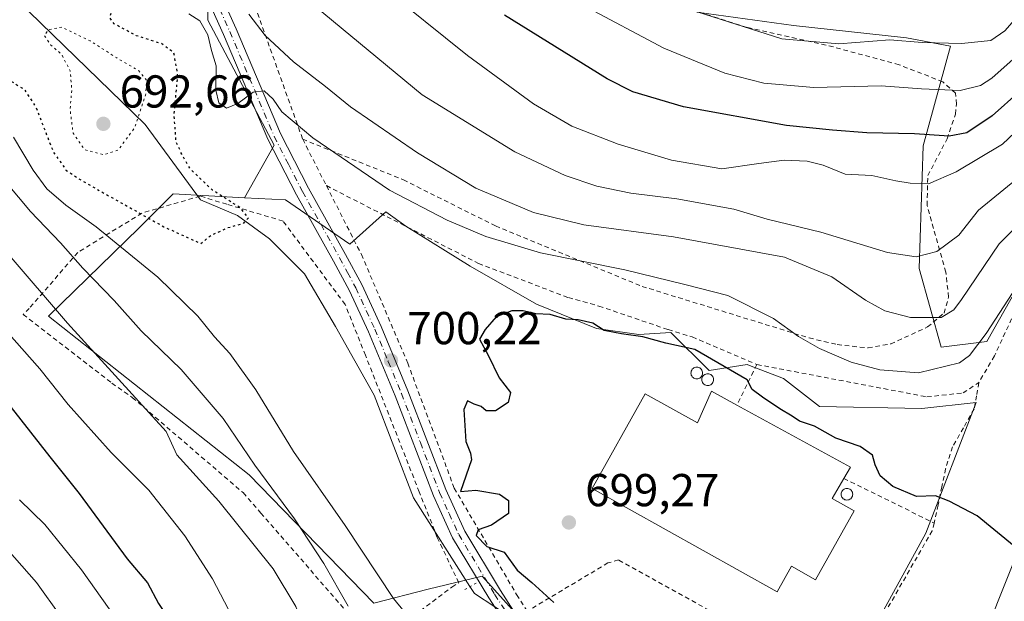
# Model space of a CAD drawing. Units: metres. Extents: x 586514 to 589957, y 4765985 to 4768351.
# Drawn here: x 587611 to 587825, y 4766463 to 4766590 of the extents above; entities that cross this region are included whole.
import ezdxf

# ---------------------------------------------------------------- set-up
doc = ezdxf.new("R2010")
doc.units = ezdxf.units.M
doc.header["$MEASUREMENT"] = 0
for name, pattern in [('DGN Style 2', [1.6480167562047852, 0.988810053722871, -0.6592067024819142]), ('DGN Style 4', [2.6384748266838614, 1.318413404963828, -0.6592067024819142, 0.001648016756204785, -0.6592067024819142]), ('DGN Style 5', [1.1536117293433497, 0.4944050268614355, -0.6592067024819142])]:
    doc.linetypes.add(name, pattern=pattern)
for name, color, linetype, lineweight in [('Alambrada', 7, 'DGN Style 2', 0), ('Arbolado forestal CxS', 92, 'Continuous', 0), ('Camino Cxs', 7, 'Continuous', 0), ('Camino eje', 30, 'DGN Style 4', 13), ('Cementerio Cxs', 135, 'Continuous', 0), ('Corriente natural lineal', 142, 'Continuous', 13), ('Curva de nivel maestra', 30, 'Continuous', 30), ('Curva de nivel maestra depresión', 30, 'DGN Style 5', 30), ('Curva de nivel normal', 30, 'Continuous', 0), ('Curva de nivel normal depresión', 30, 'DGN Style 5', 0), ('Edificación industrial Cxs', 135, 'Continuous', 13), ('Núcleo urbano CxS', 7, 'Continuous', 0), ('Prado CxS', 92, 'Continuous', 0), ('Puente lineal', 2, 'DGN Style 5', 0), ('Punto de cota en terreno', 7, 'Continuous', 0), ('Rótulo de punto de cota en terreno', 7, 'Continuous', 0), ('Silo Cxs', 1, 'Continuous', 0)]:
    doc.layers.add(name, color=color, linetype=linetype, lineweight=lineweight)
doc.styles.add('Style-Arial', font='txt')

# ---------------------------------------------------------------- blocks, each defined once
blk = doc.blocks.new('*U8')
at = {"layer": 'Prado CxS', "color": 92, "linetype": 'Continuous', "lineweight": 0}
for points in [[(587782.8290999997, 4766432.692299999, 697.7504000000044), (587807.6919, 4766478.051300001, 699.412599999996), (587818.5954999998, 4766506.403700001, 702.8776999999974), (587806.8195000002, 4766505.092700001, 703.3892999999953), (587784.5743000006, 4766505.531300001, 701.1067999999942), (587776.7263000002, 4766511.638499999, 700.8559999999999), (587769.3958999999, 4766514.487299999, 700.906799999997), (587768.8743000003, 4766514.689900001, 700.9133000000003), (587760.5877, 4766513.3837, 699.9171999999963), (587752.2978999997, 4766521.669700001, 701.7277000000031), (587745.3223000001, 4766521.231699999, 700.8678000000073), (587736.1593000004, 4766522.542300001, 700.5507000000072), (587723.0767000001, 4766527.776900001, 700.9125000000058), (587708.6831, 4766536.0635, 702.0056999999942), (587694.7241000002, 4766544.7841, 703.5681000000042), (587690.3661000002, 4766547.8397, 703.8006000000024), (587682.5141000003, 4766540.860300001, 701.4925999999978), (587668.5547000002, 4766550.4573, 702.1083000000073), (587659.6482999995, 4766550.933900001, 702.027700000006), (587666.1155000003, 4766562.3847, 703.7883000000003), (587651.7248999998, 4766589.4901, 706.6508000000031), (587651.2285000002, 4766610.640500001, 713.607999999993)], [(587757.8932999996, 4766591.258500001, 735.732999999993), (587778.9005000005, 4766588.3957, 737.7179000000033), (587803.5078999996, 4766585.651699999, 736.0262999999978), (587813.0586999999, 4766583.904899999, 735.5031000000017), (587807.0707, 4766562.2141, 725.0121000000072), (587806.2433000002, 4766535.5285, 715.3925000000019), (587810.9703000002, 4766518.458900001, 708.1560000000028), (587820.9161, 4766519.667099999, 705.3824000000022), (587856.2560999999, 4766582.079299999, 716.585699999996), (587880.3687000005, 4766603.970899999, 717.0326999999961)]]:
    blk.add_polyline3d(points, dxfattribs=at)
blk = doc.blocks.new('*U15')
at = {"layer": 'Arbolado forestal CxS', "color": 92, "linetype": 'Continuous', "lineweight": 0}
for points in [[(587880.3687000005, 4766603.970899999, 717.0326999999961), (587856.2560999999, 4766582.079299999, 716.585699999996), (587820.9161, 4766519.667099999, 705.3824000000022), (587810.9703000002, 4766518.458900001, 708.1560000000028), (587806.2433000002, 4766535.5285, 715.3925000000019), (587807.0707, 4766562.2141, 725.0121000000072), (587813.0586999999, 4766583.904899999, 735.5031000000017), (587803.5078999996, 4766585.651699999, 736.0262999999978), (587778.9005000005, 4766588.3957, 737.7179000000033), (587757.8932999996, 4766591.258500001, 735.732999999993)], [(587651.2285000002, 4766610.640500001, 713.607999999993), (587651.7248999998, 4766589.4901, 706.6508000000031), (587666.1155000003, 4766562.3847, 703.7883000000003), (587659.6482999995, 4766550.933900001, 702.027700000006), (587644.1300999997, 4766551.7641, 698.747000000003), (587642.9448999995, 4766550.579100001, 698.713699999993), (587641.9167, 4766549.5505, 698.7906999999977), (587636.7166999998, 4766544.3499, 701.0022999999928), (587628.3104999998, 4766536.132300001, 708.1496000000043), (587617.0881000003, 4766525.160700001, 715.8448000000063), (587660.7062999997, 4766490.7009, 710.9551999999967), (587687.7484999998, 4766462.786699999, 706.6775000000052), (587699.5245000003, 4766465.8421, 701.5096999999951), (587711.2925000004, 4766468.6645, 700.157600000006), (587748.8073000005, 4766427.0241, 700.312699999995), (587753.7588999998, 4766430.358700001, 699.3598999999958), (587761.0406999998, 4766420.6841, 699.0353999999934), (587744.4188999999, 4766397.3355, 704.0553999999976), (587740.2600999996, 4766380.121099999, 706.963699999993), (587719.4540999997, 4766371.520500001, 710.2148000000017)]]:
    blk.add_polyline3d(points, dxfattribs=at)
blk = doc.blocks.new('5PATER')
at = {"layer": 'Cementerio Cxs', "linetype": 'Continuous', "lineweight": 0}
h = blk.add_hatch(color=51, dxfattribs=at)
edge = h.paths.add_edge_path()
edge.add_ellipse((0, 0), major_axis=(-0.1095731443231308, -0.1110710700762829), ratio=0.9994222409660322, start_angle=0, end_angle=360)

msp = doc.modelspace()

# ---------------------------------------------------------------- linework, layer by layer
at = {"layer": 'Alambrada', "color": 7, "linetype": 'DGN Style 2', "lineweight": 0, "extrusion": (-0.04751081900604574, 0.09326540149975489, 0.9945070572703164), "elevation": 417348.9311073979, "flags": 128}
msp.add_lwpolyline([(-2687246.263683785, -3958537.061413687), (-2687246.263683785, -3958525.67510229)], dxfattribs=at)
at = {"layer": 'Alambrada', "color": 7, "linetype": 'DGN Style 2', "lineweight": 0, "extrusion": (-0.3524114229829208, -0.7112743136324249, 0.6081899700898363), "elevation": -3597001.50597741, "flags": 128}
msp.add_lwpolyline([(-1589470.029219406, 2756864.638782225), (-1589470.029219407, 2756848.45430576)], dxfattribs=at)
at = {"layer": 'Alambrada', "color": 7, "linetype": 'DGN Style 2', "lineweight": 0, "extrusion": (0.05616767492380455, -0.02775512078576686, 0.9980354931383058), "elevation": -98579.74195495613, "flags": 128}
msp.add_lwpolyline([(4533632.271050771, 1581576.470056295), (4533632.27105077, 1581554.508733458)], dxfattribs=at)
at = {"layer": 'Alambrada', "color": 7, "linetype": 'DGN Style 2', "lineweight": 0}
for points in [[(587661.3701, 4766594.140100001, 716.9045999999945), (587672.3000999996, 4766563.6501, 718.1958000000013)], [(587672.3000999996, 4766563.6501, 718.1958000000013), (587694.1801000005, 4766554.8201, 716.7842999999993), (587714.1901000004, 4766544.800100001, 719.1484000000055), (587746.0301000001, 4766531.6601, 717.3208000000013), (587782.3400999998, 4766520.460100001, 714.5988000000071), (587788.4200999998, 4766519.020099999, 717.3650000000052), (587795.1101000002, 4766518.300100001, 717.638699999996), (587800.0500999996, 4766519.1501, 715.9658999999957), (587808.0401, 4766522.840100001, 716.2611999999937), (587811.6401000004, 4766525.860099999, 715.5273000000017), (587812.6201, 4766529.340100001, 716.0513999999966), (587812.0100999996, 4766534.7601, 719.3871999999974), (587807.9401000004, 4766549.280099999, 725.4245999999986), (587808.1101000002, 4766555.7401, 727.7618999999977), (587812.2801000001, 4766563.7301, 730.6159999999945), (587814.1001000004, 4766569.090100001, 732.9082999999956), (587814.3201000001, 4766571.300100001, 734.1833000000044), (587814.1401000004, 4766573.6501, 736.5277999999962), (587811.3701, 4766576.140100001, 738.4354000000022), (587801.8800999997, 4766579.8301, 738.5369000000064), (587787.6001000004, 4766583.700099999, 744.0328000000009), (587768.8400999998, 4766587.920100001, 742.5020999999979), (587755.8800999997, 4766592.100099999, 742.6388000000007)], [(587876.7500999998, 4766500.640100001, 719.3083000000044), (587879.2100999998, 4766503.340100001, 722.7358999999997), (587891.0301000001, 4766517.3101, 726.1021000000038), (587895.5301000001, 4766525.0701, 725.2645000000048), (587897.9801000003, 4766530.270099999, 728.6732000000048), (587899.9600999998, 4766536.9101, 735.2590000000056), (587900.2301000003, 4766541.940099999, 732.3617999999989), (587898.9401000004, 4766545.720100001, 729.5574999999953), (587895.1401000004, 4766547.880100001, 723.4254999999977), (587873.8101000004, 4766555.840100001, 712.7602000000044), (587869.3201000001, 4766557.220100001, 709.6836000000039), (587864.3501000004, 4766557.960100001, 707.8561000000045), (587863.6201, 4766557.9301, 707.7629000000015), (587858.2100999998, 4766557.7401, 707.8405999999959), (587851.4801000003, 4766554.050100001, 710.9070999999968), (587837.6901000004, 4766541.2401, 716.1775999999954), (587831.4600999998, 4766533.710100001, 715.5434999999999), (587828.3701, 4766529.110099999, 712.5862000000053), (587822.5800999999, 4766516.540100001, 715.6986000000034), (587819.1901000004, 4766510.7501, 710.5760000000009)], [(587677.4401000004, 4766553.5601, 719.387600000002), (587685.0500999996, 4766538.600099999, 706.2366999999941), (587695.1201, 4766515.0101, 700.8466000000044), (587705.2301000003, 4766487.8101, 700.2758000000031), (587718.7801000001, 4766464.670100001, 701.9713000000047), (587721.0701000001, 4766461.0801, 707.0959000000004)], [(587677.4401000004, 4766553.5601, 719.387600000002), (587710.4901000002, 4766536.6601, 720.9308000000019), (587730.0100999996, 4766529.220100001, 709.9728000000032), (587736.6401000004, 4766527.4001, 712.123900000006), (587751.7100999998, 4766522.270099999, 717.2357000000048), (587756.9200999998, 4766520.670100001, 717.9967000000034), (587770.9901000002, 4766514.6801, 715.5043000000006)], [(587688.6201, 4766454.2401, 722.6153999999952), (587704.7100999998, 4766466.300100001, 705.4303999999976), (587706.1901000004, 4766467.2601, 702.4140000000043), (587701.5301000001, 4766477.120100001, 703.3439000000071), (587697.6401000004, 4766486.9801, 699.9839999999967), (587685.9401000004, 4766516.700099999, 700.1159999999945), (587681.5100999996, 4766527.7501, 700.7571999999927), (587668.0301000001, 4766545.860099999, 705.7409999999945), (587655.8201000001, 4766549.530099999, 704.5838999999978), (587650.0301000001, 4766551.270099999, 705.7473999999929), (587637.3901000004, 4766547.600099999, 710.8987000000053), (587623.4700999996, 4766539.050100001, 722.4940999999964), (587612.8901000004, 4766526.890100001, 731.8337999999932), (587611.5701000001, 4766525.550100001, 732.3117000000058), (587630.8501000004, 4766510.640100001, 720.8021000000008), (587635.2801000001, 4766507.540100001, 719.2655999999988), (587659.3400999998, 4766486.840100001, 715.7575999999973), (587663.2301000003, 4766482.4001, 717.5513000000064), (587686.8000999996, 4766455.2601, 721.4349999999977), (587688.6201, 4766454.2401, 722.6153999999952)], [(587770.9901000002, 4766514.6801, 715.5043000000006), (587807.8901000004, 4766507.6601, 711.2329000000027), (587815.7500999998, 4766508.520099999, 708.8902999999991), (587819.1901000004, 4766510.7501, 710.5760000000009)], [(587819.1901000004, 4766510.7501, 710.5760000000009), (587818.6787, 4766507.897100001, 707.1450000000042), (587818.1672999999, 4766505.044299999, 705.244000000006), (587815.8256999999, 4766500.9167, 703.4266999999965), (587813.4841, 4766496.7893, 701.3870000000024), (587811.9759000001, 4766492.026699999, 700.5804999999964), (587811.1539000003, 4766488.0911, 700.3135000000038), (587810.3321000002, 4766484.1557, 700.1285999999964), (587809.5100999996, 4766480.220100001, 699.9738999999972)], [(587809.5100999996, 4766480.220100001, 699.9738999999972), (587809.0500999996, 4766478.5601, 699.9098999999987), (587790.0301000001, 4766445.4801, 698.1591999999946), (587787.9600999998, 4766446.090100001, 698.1719000000012), (587740.8901000004, 4766472.210100001, 699.3125), (587738.6201, 4766471.5601, 699.3285000000033), (587721.0701000001, 4766461.0801, 707.0959000000004)]]:
    msp.add_polyline3d(points, dxfattribs=at)
at = {"layer": 'Arbolado forestal CxS', "color": 92, "linetype": 'Continuous', "lineweight": 0}
for points in [[(587651.2285000002, 4766610.640500001, 713.607999999993), (587651.7248999998, 4766589.4901, 706.6508000000031), (587666.1155000003, 4766562.3847, 703.7883000000003), (587659.6482999995, 4766550.933900001, 702.027700000006)], [(587880.3687000005, 4766603.970899999, 717.0326999999961), (587856.2560999999, 4766582.079299999, 716.585699999996), (587820.9161, 4766519.667099999, 705.3824000000022), (587810.9703000002, 4766518.458900001, 708.1560000000028), (587806.2433000002, 4766535.5285, 715.3925000000019), (587807.0707, 4766562.2141, 725.0121000000072), (587813.0586999999, 4766583.904899999, 735.5031000000017), (587803.5078999996, 4766585.651699999, 736.0262999999978), (587778.9005000005, 4766588.3957, 737.7179000000033), (587757.8932999996, 4766591.258500001, 735.732999999993)], [(587659.6482999995, 4766550.933900001, 702.027700000006), (587644.1300999997, 4766551.7641, 698.747000000003), (587642.9448999995, 4766550.579100001, 698.713699999993), (587641.9167, 4766549.5505, 698.7906999999977), (587636.7166999998, 4766544.3499, 701.0022999999928), (587628.3104999998, 4766536.132300001, 708.1496000000043), (587617.0881000003, 4766525.160700001, 715.8448000000063), (587660.7062999997, 4766490.7009, 710.9551999999967), (587687.7484999998, 4766462.786699999, 706.6775000000052), (587699.5245000003, 4766465.8421, 701.5096999999951), (587711.2925000004, 4766468.6645, 700.157600000006), (587748.8073000005, 4766427.0241, 700.312699999995), (587753.7588999998, 4766430.358700001, 699.3598999999958)]]:
    msp.add_polyline3d(points, dxfattribs=at)
at = {"layer": 'Camino Cxs', "color": 7, "linetype": 'Continuous', "lineweight": 0}
for points in [[(587639.9200999998, 4766627.4301, 721.7847999999941), (587657.8501000004, 4766587.630100001, 716.3212999999961), (587667.4600999998, 4766564.920100001, 719.2602999999945), (587673.5701000001, 4766553.0001, 715.0059000000037), (587681.6300999997, 4766538.600099999, 707.2195999999968), (587685.1700999998, 4766532.040100001, 702.7936999999947), (587689.3601000002, 4766522.9801, 700.9943000000059), (587695.1401000004, 4766508.960100001, 700.545499999993), (587703.3800999997, 4766487.550100001, 700.2623000000021), (587707.5201000003, 4766478.450099999, 701.3603000000003), (587715.2801000001, 4766465.550100001, 701.5611000000063), (587718.1105000004, 4766461.158700001, 704.1385000000009), (587715.6290999996, 4766459.463300001, 705.2795999999945), (587712.7301000003, 4766463.960100001, 703.4376000000047), (587704.8601000002, 4766477.050100001, 702.8450000000012), (587700.7001, 4766486.1501, 700.2017000000051), (587692.3601000002, 4766507.850099999, 700.1652999999933), (587686.6101000002, 4766521.770099999, 700.4612999999954), (587682.4801000003, 4766530.700099999, 701.545100000003), (587679.0000999998, 4766537.1601, 703.8916000000027), (587670.9200999998, 4766551.5801, 709.9182000000002), (587664.7401000002, 4766563.6501, 713.6895999999979), (587655.1001000004, 4766586.4301, 714.4873999999982), (587637.1901000004, 4766626.200099999, 721.4127000000008)], [(587715.6290999996, 4766459.463300001, 705.2795999999945), (587712.7301000003, 4766463.960100001, 703.4376000000047), (587704.8601000002, 4766477.050100001, 702.8450000000012), (587700.7001, 4766486.1501, 700.2017000000051), (587692.3601000002, 4766507.850099999, 700.1652999999933), (587686.6101000002, 4766521.770099999, 700.4612999999954), (587682.4801000003, 4766530.700099999, 701.545100000003), (587679.0000999998, 4766537.1601, 703.8916000000027), (587670.9200999998, 4766551.5801, 709.9182000000002), (587664.7401000002, 4766563.6501, 713.6895999999979), (587655.1001000004, 4766586.4301, 714.4873999999982), (587637.1901000004, 4766626.200099999, 721.4127000000008)], [(587639.9200999998, 4766627.4301, 721.7847999999941), (587657.8501000004, 4766587.630100001, 716.3212999999961), (587667.4600999998, 4766564.920100001, 719.2602999999945), (587673.5701000001, 4766553.0001, 715.0059000000037), (587681.6300999997, 4766538.600099999, 707.2195999999968), (587685.1700999998, 4766532.040100001, 702.7936999999947), (587689.3601000002, 4766522.9801, 700.9943000000059), (587695.1401000004, 4766508.960100001, 700.545499999993), (587703.3800999997, 4766487.550100001, 700.2623000000021), (587707.5201000003, 4766478.450099999, 701.3603000000003), (587715.2801000001, 4766465.550100001, 701.5611000000063), (587718.1105000004, 4766461.158700001, 704.1385000000009)]]:
    msp.add_polyline3d(points, dxfattribs=at)
at = {"layer": 'Camino eje', "color": 30, "linetype": 'DGN Style 4', "lineweight": 13}
msp.add_polyline3d([(587647.5100999996, 4766606.9301, 719.7513000000035), (587656.4751000004, 4766587.030099999, 715.3432999999933), (587666.1001000004, 4766564.2851, 716.5668000000006), (587669.1901000004, 4766558.2501, 714.8573000000034), (587672.2451, 4766552.290100001, 712.561799999996), (587676.2851, 4766545.0801, 713.2648999999948), (587680.3151000004, 4766537.880100001, 705.3417999999947), (587682.0551000005, 4766534.6501, 703.3320999999996), (587683.8251, 4766531.370100001, 702.1787999999942), (587687.9851000002, 4766522.3751, 700.6251999999951), (587690.8750999998, 4766515.3651, 700.4253999999929), (587693.7500999998, 4766508.405099999, 700.3510999999999), (587697.8701, 4766497.700099999, 700.2606999999989), (587702.0401, 4766486.850099999, 700.2534000000014), (587704.1101000002, 4766482.300100001, 700.6826000000001), (587706.1901000004, 4766477.7501, 702.0350999999937), (587714.0050999997, 4766464.755100001, 702.4024999999965), (587716.8701, 4766460.311100001, 704.4226999999955)], dxfattribs=at)
at = {"layer": 'Corriente natural lineal', "color": 142, "linetype": 'Continuous', "lineweight": 13}
for points in [[(587547, 4766659, 697.8249999999971), (587566.1709000003, 4766645.4341, 697.6720999999961), (587582.9197000006, 4766622.844799999, 699.0050999999949), (587607.8139000004, 4766596.3244, 697.6739999999991), (587638.0910999998, 4766566.817700001, 695.0929999999935), (587650.0927999998, 4766550.489800001, 699.5883999999933), (587658.1199000003, 4766547.051000001, 700.320000000007), (587665.1054999996, 4766542.032000001, 700.3206999999966), (587672.7175000003, 4766534.4199, 700.3898999999948), (587679.4101, 4766522.9801, 700.1989999999934), (587687.8300999999, 4766508.030099999, 699.7201999999961), (587696.4001000002, 4766485.739499999, 699.9150999999983), (587708.6349999999, 4766466.4198, 700.2670999999973)], [(587863.7247000001, 4766564.573999999, 708.0734999999986), (587807.1206999999, 4766422.3838, 697.7088999999978), (587807.5701000001, 4766418.440099999, 697.6692000000039), (587810.4700999996, 4766411.390100001, 697.578800000003), (587816.7500999998, 4766397.920100001, 697.2603999999993), (587824.2401000002, 4766388.0801, 697.0350000000036), (587839.7401000002, 4766364.4801, 696.8043000000034), (587843.7301000003, 4766359.170100001, 696.7059000000008), (587871.3179000001, 4766326.901000001, 696.2550999999949), (587895.3107000003, 4766307.2305, 695.8136999999988), (587900.2125000004, 4766302.162599999, 695.5420000000013)], [(587708.6349999999, 4766466.4198, 700.2670999999973), (587709.5936000004, 4766464.887599999, 700.3518999999943), (587727.2918999996, 4766453.341800001, 700.3681000000071), (587742.1766999997, 4766446.242900001, 699.3383000000031), (587807.1206999999, 4766422.3838, 697.7088999999978)]]:
    msp.add_polyline3d(points, dxfattribs=at)
at = {"layer": 'Curva de nivel maestra', "color": 30, "linetype": 'Continuous', "lineweight": 30, "flags": 128}
for points, elevation in [([(587850.1500000004, 4766597.420100001), (587842.5800000001, 4766589.300100001), (587837.5499999998, 4766583.600099999), (587832.4000000004, 4766578.7301), (587828.0599999996, 4766574.110099999), (587822.0700000003, 4766568.7301), (587816.5700000003, 4766565.020099999), (587812.7400000002, 4766564.300100001), (587805.2400000002, 4766564.840100001), (587794.8499999996, 4766565.020099999), (587787.4000000004, 4766565.610099999), (587777.4199999999, 4766566.640100001), (587755.0499999998, 4766570.6601), (587744.0499999998, 4766573.960100001), (587738.4100000003, 4766576.8101), (587716.1600000003, 4766590.600099999)], 724.9999999999999), ([(587826.8399999999, 4766475.170100001), (587818.8499999996, 4766481.780099999), (587812.7199999997, 4766484.960100001), (587809.7699999996, 4766486.170100001), (587805.6399999997, 4766486.020099999), (587800.4699999997, 4766488.1601), (587797.75, 4766490.5101), (587796.6799999997, 4766492.9001), (587796.0999999996, 4766495.0001), (587793.3799999999, 4766496.840100001), (587788.1399999997, 4766498.700099999), (587783.4900000002, 4766501.300100001), (587780.25, 4766502.4001), (587778.6500000004, 4766503.460100001), (587775.9400000004, 4766505.020099999), (587772.1600000003, 4766507.5801), (587769.9500000002, 4766509.2301), (587768.8899999997, 4766511.360099999), (587757.5, 4766517.960100001), (587751.2100000001, 4766519.350099999), (587746.2199999997, 4766520.690099999), (587741.5700000003, 4766521.370100001), (587737.8099999996, 4766522.100099999), (587735.3099999996, 4766523.6801), (587732.1699999999, 4766524.4001), (587729.4400000004, 4766524.520099999), (587726.0800000001, 4766525.5801), (587722.9500000002, 4766525.6801), (587720.1799999997, 4766526.3201), (587717.7100000001, 4766526.340100001), (587714.3200000003, 4766525.020099999), (587711.9600000001, 4766522.3101), (587710.6799999997, 4766520.1601), (587712.5700000003, 4766516.720100001), (587714.9900000002, 4766511.770099999), (587717.4199999999, 4766508.5801), (587716.9400000004, 4766506.4101), (587714.2100000001, 4766504.6501), (587712.1900000004, 4766504.620100001), (587711.0899999999, 4766505.550100001), (587709.5300000003, 4766506.100099999), (587708.0800000001, 4766506.800100001), (587707.3300000001, 4766504.880100001), (587707.7100000001, 4766497.940099999), (587708.7800000003, 4766495.4301), (587708.9800000004, 4766493.940099999), (587706.5999999996, 4766487.0601), (587709.9500000002, 4766487.4101), (587715.0800000001, 4766486.540100001), (587717.0099999999, 4766485.110099999), (587716.9800000004, 4766482.3201), (587713.2999999998, 4766479.780099999), (587710.4000000004, 4766478.7401), (587710.0099999999, 4766477.530099999), (587712.3099999996, 4766475.120100001), (587716.0800000001, 4766473.890100001), (587718.8700000001, 4766470.020099999), (587722.0800000001, 4766467.290100001), (587726.8799999999, 4766462.940099999)], 700), ([(587609, 4766505.340100001), (587617.3700000001, 4766494.640100001), (587623.7400000002, 4766486.6501), (587634.1500000004, 4766472.460100001), (587638.5800000001, 4766467.220100001), (587640.9800000004, 4766462.770099999), (587648.2999999998, 4766451.850099999), (587657.0999999996, 4766436.4801), (587664.6200000001, 4766421.460100001), (587670.7000000002, 4766411.8101), (587671.9299999997, 4766408.130100001), (587673.0499999998, 4766404.0701), (587675.5700000003, 4766397.9301), (587677.7599999999, 4766390.9001), (587677.7199999997, 4766384.130100001), (587674.6399999997, 4766375.540100001), (587670.8899999997, 4766369.800100001)], 724.9999999999999)]:
    msp.add_lwpolyline(points, dxfattribs=dict(at, elevation=elevation))
at = {"layer": 'Curva de nivel maestra depresión', "color": 30, "linetype": 'DGN Style 5', "lineweight": 30, "elevation": 700.0000000000001, "flags": 128}
msp.add_lwpolyline([(587489.7800000003, 4766668.1801), (587493.3200000003, 4766658.790100001), (587494.6399999997, 4766656.8101), (587496.2199999997, 4766656.220100001), (587505.0999999996, 4766654.4001), (587512.9500000002, 4766653.7601), (587518.1900000004, 4766653.2401), (587523.04, 4766653.640100001), (587528.25, 4766652.940099999), (587531.9600000001, 4766651.350099999), (587537.5800000001, 4766648.3201), (587542.0099999999, 4766648.2501), (587545.6699999999, 4766649.960100001), (587548.0800000001, 4766649.340100001), (587550.1600000003, 4766646.3101), (587551.5800000001, 4766642.090100001), (587555.7999999998, 4766634.7301), (587563.3899999997, 4766621.9301), (587570.3099999996, 4766614.390100001), (587577.3799999999, 4766609.8101), (587582.2000000002, 4766606.3201), (587585.8700000001, 4766602.5701), (587588.3600000005, 4766598.420100001), (587591.2599999999, 4766594.590100001), (587591.8700000001, 4766591.720100001), (587589.9600000001, 4766587.100099999), (587589.3099999996, 4766584.370100001), (587589.8399999999, 4766582.0801), (587591.3200000003, 4766580.090100001), (587594.2400000002, 4766579.780099999), (587601.5, 4766580.0801), (587607.7000000002, 4766577.050100001), (587611.8200000003, 4766574.470100001), (587614.3799999999, 4766570.540100001), (587618.1100000005, 4766560.9101), (587620.8799999999, 4766556.960100001), (587624.25, 4766554.690099999), (587642.1699999999, 4766544.610099999), (587650.2000000002, 4766540.970100001), (587652.3200000003, 4766542.710100001), (587655.9900000002, 4766544.420100001), (587659.4500000002, 4766545.360099999), (587660.5099999999, 4766546.5601), (587658.7800000003, 4766548.720100001), (587652.6799999997, 4766552.610099999), (587647.8300000001, 4766557.2301), (587646.0499999998, 4766560.380100001), (587644.7699999996, 4766563.120100001), (587644.3799999999, 4766569.100099999), (587645.1799999997, 4766577.5101), (587644.3200000003, 4766582.420100001), (587641.6500000004, 4766584.420100001), (587636.1399999997, 4766586.1501), (587631.3399999999, 4766588.700099999), (587630.3899999997, 4766590.1601), (587630.7100000001, 4766591.1801), (587633, 4766596.0701), (587632.9800000004, 4766597.620100001), (587630.9400000004, 4766600.360099999), (587624.6699999999, 4766603.600099999), (587619.6600000003, 4766603.970100001), (587614.3200000003, 4766605.170100001), (587610.1200000001, 4766605.110099999), (587606.8799999999, 4766605.4001), (587604.0199999996, 4766607.120100001), (587600.4299999997, 4766610.590100001), (587597.0499999998, 4766614.7501), (587592.6600000003, 4766619.4801), (587591.0499999998, 4766621.470100001), (587589.9199999999, 4766622.340100001), (587588.9800000004, 4766623.540100001), (587587.6699999999, 4766624.630100001), (587587.2199999997, 4766626.120100001), (587584.9800000004, 4766626.5601), (587585.7400000002, 4766627.950099999), (587585.9600000001, 4766631.880100001), (587583.9000000004, 4766634.720100001), (587581.3600000005, 4766640.1501), (587576.1600000003, 4766653.390100001), (587573.3499999996, 4766658.110099999), (587568, 4766664.3201), (587560.3300000001, 4766666.2501), (587556.2300000004, 4766665.850099999), (587552.9100000003, 4766665.850099999), (587548.2999999998, 4766666.720100001), (587542.0800000001, 4766669.600099999), (587539.9400000004, 4766672.360099999), (587538.0199999996, 4766674.460100001), (587537.1699999999, 4766677.0801), (587534.9299999997, 4766682.7401), (587532.4699999997, 4766689.6601), (587527.6299999999, 4766698.030099999), (587524.0099999999, 4766701.140100001), (587525.1600000003, 4766695.6801), (587526.7999999998, 4766692.2501), (587527.0899999999, 4766688.4101), (587528.7000000002, 4766684.7401), (587529.1299999999, 4766682.4101), (587528.0599999996, 4766679.7401), (587524.7599999999, 4766674.7401), (587521.4000000004, 4766670.790100001), (587518.0899999999, 4766669.1601), (587513.3899999997, 4766670.210100001), (587507.2999999998, 4766672.620100001), (587506.0199999996, 4766672.2601), (587507.5599999996, 4766670.360099999), (587510.6699999999, 4766665.2401), (587510.4100000003, 4766662.5801), (587505.9299999997, 4766661.8101), (587500.7800000003, 4766662.890100001), (587497.3899999997, 4766665.0601), (587491.4100000003, 4766672.030099999), (587484.6399999997, 4766673.030099999), (587478.6500000004, 4766675.200099999), (587474.25, 4766680.4801), (587469.3499999996, 4766683.1801), (587464.1399999997, 4766684.4101), (587464.1299999999, 4766682.5801), (587467.0999999996, 4766679.6801), (587470.1399999997, 4766676.040100001), (587474.04, 4766671.9301), (587480.8600000005, 4766669.220100001), (587489.7800000003, 4766668.1801)], dxfattribs=at)
at = {"layer": 'Curva de nivel normal', "color": 30, "linetype": 'Continuous', "lineweight": 0, "flags": 128}
for points, elevation in [([(587844.7999999998, 4766599.08), (587833.1600000003, 4766586.810000001), (587822.0300000003, 4766576.9), (587819.5199999996, 4766575.32), (587815.1200000001, 4766574.27), (587806.7000000002, 4766574.619999999), (587797.9800000004, 4766575.24), (587783.3200000003, 4766574.869999999), (587772.4900000002, 4766575.83), (587764.04, 4766578.039999999), (587750.7400000002, 4766583.460000001), (587733.2999999998, 4766592.74)], 730), ([(587866.7000000002, 4766591.220000001), (587861.9400000004, 4766586.050000001), (587856.9600000001, 4766581.67), (587847.4400000004, 4766574.430000001), (587840.0700000003, 4766567.33), (587835.1299999999, 4766562.710000001), (587827.3600000005, 4766554.949999999), (587819.1100000005, 4766548.230000001), (587814.8099999996, 4766542.77), (587810.0899999999, 4766539.24), (587805.5599999996, 4766538.08), (587799.3099999996, 4766539.060000001), (587784.8899999997, 4766543.480000001), (587773.2300000004, 4766546.310000001), (587765.9800000004, 4766548.439999999), (587753.5599999996, 4766550.680000001), (587743.6200000001, 4766551.91), (587736.1900000004, 4766553.430000001), (587729.2999999998, 4766555.779999999), (587718.3799999999, 4766560.91), (587698.2800000003, 4766573.33), (587671.0599999996, 4766595.9)], 715), ([(587852.1900000004, 4766589.869999999), (587844.6600000003, 4766583), (587837.8200000003, 4766575.350000001), (587824.3499999996, 4766562.57), (587814.2300000004, 4766556.560000001), (587808.2300000004, 4766553.92), (587804.2699999996, 4766554.130000001), (587801.1900000004, 4766554.600000001), (587795.9400000004, 4766555.75), (587790.1200000001, 4766556.07), (587785.3499999996, 4766558.01), (587781.9000000004, 4766558.869999999), (587776.8899999997, 4766559.07), (587771.4199999999, 4766558.390000001), (587763.3899999997, 4766557.220000001), (587752.4299999997, 4766559.109999999), (587740.8600000005, 4766562.550000001), (587730.75, 4766566.51), (587722.4100000003, 4766571.359999999), (587708.0999999996, 4766581.83), (587689.3399999999, 4766597.02)], 720), ([(587830.6799999997, 4766593.9), (587824.8399999999, 4766587.189999999), (587821.7699999996, 4766585.140000001), (587815.3899999997, 4766584.480000001), (587806.8499999996, 4766584.640000001), (587799.8499999996, 4766585.26), (587788.7999999998, 4766584.359999999), (587776.4000000004, 4766585.480000001), (587749.6299999999, 4766594.08)], 735), ([(587540.54, 4766593.300000001), (587545.9800000004, 4766587.33), (587556.9000000004, 4766577.199999999), (587561.6299999999, 4766572.27), (587567.8200000003, 4766566.380000001), (587579.8200000003, 4766553.92), (587593.0800000001, 4766538.66), (587598.0099999999, 4766532.08), (587606.2300000004, 4766523.84), (587615.2000000002, 4766513.779999999), (587621.3700000001, 4766505.99), (587630.6699999999, 4766495.550000001), (587638.9000000004, 4766487.350000001), (587646.6699999999, 4766477.460000001), (587652.6799999997, 4766468.140000001), (587659.6699999999, 4766454.810000001), (587665.8399999999, 4766443.100000001), (587669.3600000005, 4766432.99), (587674.6399999997, 4766423.230000001), (587686.6500000004, 4766407.08), (587694.9400000004, 4766393.75), (587695.9699999997, 4766388.210000001), (587694.7300000004, 4766385.460000001), (587686.1200000001, 4766375.130000001)], 720), ([(587827.4800000004, 4766531.77), (587820.79, 4766521.430000001), (587817.1500000004, 4766516.619999999), (587815, 4766515.029999999), (587806.0599999996, 4766512.859999999), (587797.6500000004, 4766513.529999999), (587791.4600000001, 4766515.199999999), (587784.5800000001, 4766518.130000001), (587780, 4766520.810000001), (587774.5700000003, 4766524.710000001), (587764.6600000003, 4766529.67), (587755.3200000003, 4766532.07), (587742.2999999998, 4766535.24), (587723.9699999997, 4766538.930000001), (587712.0700000003, 4766542.480000001), (587703.6699999999, 4766546.07), (587691.1600000003, 4766552.600000001), (587674.5, 4766563.949999999), (587667.7800000003, 4766569.57), (587665.9000000004, 4766572.359999999), (587663.9600000001, 4766574.140000001), (587661.5300000003, 4766573.869999999), (587658.2199999997, 4766571.430000001), (587655.7199999997, 4766570.430000001), (587654.1100000005, 4766571.550000001), (587653.4000000004, 4766574.34), (587653.5099999999, 4766579.609999999), (587652.4800000004, 4766582.92), (587651.7100000001, 4766586.369999999), (587649.9900000002, 4766589.390000001), (587647.5800000001, 4766590.930000001)], 705), ([(587831.6100000005, 4766549.039999999), (587823.6299999999, 4766540.880000001), (587815.4400000004, 4766528.800000001), (587813.79, 4766526.539999999), (587811, 4766524.91), (587804.3399999999, 4766524.880000001), (587798.7400000002, 4766526.369999999), (587794.5899999999, 4766528.689999999), (587787.2800000003, 4766533.76), (587776.9800000004, 4766538.02), (587752.8200000003, 4766542.41), (587733.3799999999, 4766545.01), (587722.4199999999, 4766547.699999999), (587709.9500000002, 4766552.99), (587697.2199999997, 4766560.680000001), (587682.7199999997, 4766570.699999999), (587677.2199999997, 4766575.109999999), (587670.3399999999, 4766580.470000001), (587664.1299999999, 4766586.180000001), (587660.6200000001, 4766590.800000001)], 710), ([(587609.4400000004, 4766564.100000001), (587613.7300000004, 4766556.949999999), (587616.7000000002, 4766552.84), (587620.8200000003, 4766549.350000001), (587627.4699999997, 4766544.609999999), (587640.8399999999, 4766533.640000001), (587649.5099999999, 4766525.16), (587653.1200000001, 4766520.699999999), (587656.4600000001, 4766517.09), (587662.1100000005, 4766509.16), (587670.3200000003, 4766495.779999999), (587681.5499999998, 4766479.680000001), (587692, 4766463.800000001), (587697.7000000002, 4766456.980000001)], 705), ([(587682.1900000004, 4766462.180000001), (587676.8700000001, 4766471.460000001), (587670.54, 4766481.130000001), (587661.9000000004, 4766492.83), (587655.0099999999, 4766502.92), (587645.8700000001, 4766513.619999999), (587637.2000000002, 4766522.039999999), (587631.3399999999, 4766528.609999999), (587624.5300000003, 4766535.619999999), (587619.7100000001, 4766541.15), (587613.1799999997, 4766547.960000001), (587605.6100000005, 4766556.869999999)], 710), ([(587608.0999999996, 4766538.939999999), (587621.2400000002, 4766523.689999999), (587642.6399999997, 4766500.100000001), (587644.9500000002, 4766495.039999999), (587654.0700000003, 4766484.970000001), (587665.8600000005, 4766470.300000001), (587670.8300000001, 4766462.07), (587673.7300000004, 4766454.060000001), (587675.9100000003, 4766445.380000001), (587678.9199999999, 4766438.52), (587684.7599999999, 4766426.390000001), (587689.8700000001, 4766419.140000001), (587695.75, 4766411.460000001), (587700.0899999999, 4766406.800000001), (587703.4199999999, 4766403.439999999), (587710.9000000004, 4766397.100000001), (587715.2400000002, 4766392.07), (587717.3200000003, 4766388.08), (587717.4100000003, 4766384.640000001), (587713.0599999996, 4766382.02), (587706.2400000002, 4766379.57), (587700.3300000001, 4766375.74), (587696.8799999999, 4766369.699999999)], 715), ([(587610.7800000003, 4766485.300000001), (587616.2999999998, 4766479.890000001), (587624.2400000002, 4766470.07), (587637.8799999999, 4766450.850000001), (587646.1600000003, 4766437.630000001), (587652.7199999997, 4766423.449999999), (587657.9000000004, 4766409.09), (587662.4299999997, 4766396.890000001), (587665.9800000004, 4766382.180000001), (587665.7999999998, 4766377.25), (587663.3099999996, 4766374.9)], 730), ([(587608.1100000005, 4766474.57), (587614.5, 4766467.300000001), (587619.79, 4766459.92), (587626.6699999999, 4766450.800000001), (587635.5099999999, 4766435.640000001), (587641.6799999997, 4766423.15), (587646.8899999997, 4766413.02), (587652.6399999997, 4766396.74), (587655.3499999996, 4766384.34), (587655.1600000003, 4766382.300000001), (587651.8799999999, 4766379.130000001), (587640.7999999998, 4766371.699999999)], 735)]:
    msp.add_lwpolyline(points, dxfattribs=dict(at, elevation=elevation))
at = {"layer": 'Curva de nivel normal depresión', "color": 30, "linetype": 'DGN Style 5', "lineweight": 0, "elevation": 695, "flags": 128}
msp.add_lwpolyline([(587619.9900000002, 4766588.01), (587617.1699999999, 4766587.49), (587616.1500000004, 4766586.279999999), (587617.6100000005, 4766584.07), (587619.9500000002, 4766582.060000001), (587621.79, 4766578.51), (587622.1500000004, 4766574.449999999), (587621.7699999996, 4766570.119999999), (587622.4199999999, 4766564.939999999), (587624.9299999997, 4766561.369999999), (587629.1100000005, 4766560.26), (587632.25, 4766561.34), (587635.7599999999, 4766566.09), (587638.1799999997, 4766573.25), (587638.4100000003, 4766576.430000001), (587636.7000000002, 4766578.529999999), (587631.8899999997, 4766581.33), (587626.1100000005, 4766585.039999999), (587619.9900000002, 4766588.01)], dxfattribs=at)
at = {"layer": 'Edificación industrial Cxs', "color": 135, "linetype": 'Continuous', "lineweight": 13, "elevation": 704.8274999999995, "flags": 128}
msp.add_lwpolyline([(587766.6201, 4766505.860099999), (587791.3101000004, 4766492.4101), (587789.8601000002, 4766489.9301), (587787.3300999999, 4766485.590100001), (587792.1001000004, 4766482.920100001), (587783.7100999998, 4766467.920100001), (587778.4801000003, 4766470.8301), (587775.3701, 4766465.280099999), (587735.1700999998, 4766487.770099999), (587746.6801000005, 4766508.340100001), (587758.0500999996, 4766501.9801), (587761.1101000002, 4766508.860099999)], close=True, dxfattribs=at)
at = {"layer": 'Edificación industrial Cxs', "color": 135, "linetype": 'Continuous', "lineweight": 13, "extrusion": (0.2012033153798614, 0.2151011097358572, 0.9556404859938463), "elevation": 1144212.780371807, "flags": 128}
msp.add_lwpolyline([(2826847.853678065, -3710088.480506644), (2826820.634458871, -3710095.851090968), (2826819.999263777, -3710092.919357786)], dxfattribs=at)
at = {"layer": 'Edificación industrial Cxs', "color": 135, "linetype": 'Continuous', "lineweight": 13}
msp.add_polyline3d([(587789.8601000002, 4766489.9301, 701.3497999999963), (587787.3300999999, 4766485.590100001, 703.1374999999972), (587792.1001000004, 4766482.920100001, 700.6785999999993), (587783.7100999998, 4766467.920100001, 700.8191999999982), (587778.4801000003, 4766470.8301, 704.8274999999995), (587775.3701, 4766465.280099999, 701.6107000000048), (587735.1700999998, 4766487.770099999, 701.5276000000014), (587746.6801000005, 4766508.340100001, 701.0803000000016), (587758.0500999996, 4766501.9801, 703.3579000000027), (587761.1101000002, 4766508.860099999, 702.3879000000015), (587766.6201, 4766505.860099999, 702.6572000000016)], dxfattribs=at)
at = {"layer": 'Núcleo urbano CxS', "color": 7, "linetype": 'Continuous', "lineweight": 0}
for points in [[(587748.8073000005, 4766427.0241, 700.312699999995), (587711.2925000004, 4766468.6645, 700.157600000006), (587699.5245000003, 4766465.8421, 701.5096999999951), (587687.7484999998, 4766462.786699999, 706.6775000000052), (587660.7062999997, 4766490.7009, 710.9551999999967), (587617.0881000003, 4766525.160700001, 715.8448000000063), (587628.3104999998, 4766536.132300001, 708.1496000000043), (587636.7166999998, 4766544.3499, 701.0022999999928), (587641.9167, 4766549.5505, 698.7906999999977), (587642.9448999995, 4766550.579100001, 698.713699999993), (587644.1300999997, 4766551.7641, 698.747000000003), (587659.6482999995, 4766550.933900001, 702.027700000006), (587668.5547000002, 4766550.4573, 702.1083000000073), (587682.5141000003, 4766540.860300001, 701.4925999999978), (587690.3661000002, 4766547.8397, 703.8006000000024), (587694.7241000002, 4766544.7841, 703.5681000000042), (587708.6831, 4766536.0635, 702.0056999999942), (587723.0767000001, 4766527.776900001, 700.9125000000058), (587736.1593000004, 4766522.542300001, 700.5507000000072), (587745.3223000001, 4766521.231699999, 700.8678000000073), (587752.2978999997, 4766521.669700001, 701.7277000000031), (587760.5877, 4766513.3837, 699.9171999999963), (587768.8743000003, 4766514.689900001, 700.9133000000003), (587769.3958999999, 4766514.487299999, 700.906799999997), (587776.7263000002, 4766511.638499999, 700.8559999999999), (587784.5743000006, 4766505.531300001, 701.1067999999942), (587806.8195000002, 4766505.092700001, 703.3892999999953), (587818.5954999998, 4766506.403700001, 702.8776999999974), (587807.6919, 4766478.051300001, 699.412599999996), (587782.8290999997, 4766432.692299999, 697.7504000000044)], [(587659.6482999995, 4766550.933900001, 702.027700000006), (587644.1300999997, 4766551.7641, 698.747000000003), (587642.9448999995, 4766550.579100001, 698.713699999993), (587641.9167, 4766549.5505, 698.7906999999977), (587636.7166999998, 4766544.3499, 701.0022999999928), (587628.3104999998, 4766536.132300001, 708.1496000000043), (587617.0881000003, 4766525.160700001, 715.8448000000063), (587660.7062999997, 4766490.7009, 710.9551999999967), (587687.7484999998, 4766462.786699999, 706.6775000000052), (587699.5245000003, 4766465.8421, 701.5096999999951), (587711.2925000004, 4766468.6645, 700.157600000006), (587748.8073000005, 4766427.0241, 700.312699999995), (587753.7588999998, 4766430.358700001, 699.3598999999958)], [(587659.6482999995, 4766550.933900001, 702.027700000006), (587668.5547000002, 4766550.4573, 702.1083000000073), (587682.5141000003, 4766540.860300001, 701.4925999999978), (587690.3661000002, 4766547.8397, 703.8006000000024), (587694.7241000002, 4766544.7841, 703.5681000000042), (587708.6831, 4766536.0635, 702.0056999999942), (587723.0767000001, 4766527.776900001, 700.9125000000058), (587736.1593000004, 4766522.542300001, 700.5507000000072), (587745.3223000001, 4766521.231699999, 700.8678000000073), (587752.2978999997, 4766521.669700001, 701.7277000000031), (587760.5877, 4766513.3837, 699.9171999999963), (587768.8743000003, 4766514.689900001, 700.9133000000003), (587769.3958999999, 4766514.487299999, 700.906799999997), (587776.7263000002, 4766511.638499999, 700.8559999999999), (587784.5743000006, 4766505.531300001, 701.1067999999942), (587806.8195000002, 4766505.092700001, 703.3892999999953), (587818.5954999998, 4766506.403700001, 702.8776999999974), (587807.6919, 4766478.051300001, 699.412599999996), (587782.8290999997, 4766432.692299999, 697.7504000000044), (587770.1804999998, 4766441.4169, 698.0322000000015), (587753.7588999998, 4766430.358700001, 699.3598999999958)]]:
    msp.add_polyline3d(points, dxfattribs=at)
at = {"layer": 'Prado CxS', "color": 92, "linetype": 'Continuous', "lineweight": 0}
for points in [[(587651.2285000002, 4766610.640500001, 713.607999999993), (587651.7248999998, 4766589.4901, 706.6508000000031), (587666.1155000003, 4766562.3847, 703.7883000000003), (587659.6482999995, 4766550.933900001, 702.027700000006)], [(587880.3687000005, 4766603.970899999, 717.0326999999961), (587856.2560999999, 4766582.079299999, 716.585699999996), (587820.9161, 4766519.667099999, 705.3824000000022), (587810.9703000002, 4766518.458900001, 708.1560000000028), (587806.2433000002, 4766535.5285, 715.3925000000019), (587807.0707, 4766562.2141, 725.0121000000072), (587813.0586999999, 4766583.904899999, 735.5031000000017), (587803.5078999996, 4766585.651699999, 736.0262999999978), (587778.9005000005, 4766588.3957, 737.7179000000033), (587757.8932999996, 4766591.258500001, 735.732999999993)], [(587659.6482999995, 4766550.933900001, 702.027700000006), (587668.5547000002, 4766550.4573, 702.1083000000073), (587682.5141000003, 4766540.860300001, 701.4925999999978), (587690.3661000002, 4766547.8397, 703.8006000000024), (587694.7241000002, 4766544.7841, 703.5681000000042), (587708.6831, 4766536.0635, 702.0056999999942), (587723.0767000001, 4766527.776900001, 700.9125000000058), (587736.1593000004, 4766522.542300001, 700.5507000000072), (587745.3223000001, 4766521.231699999, 700.8678000000073), (587752.2978999997, 4766521.669700001, 701.7277000000031), (587760.5877, 4766513.3837, 699.9171999999963), (587768.8743000003, 4766514.689900001, 700.9133000000003), (587769.3958999999, 4766514.487299999, 700.906799999997), (587776.7263000002, 4766511.638499999, 700.8559999999999), (587784.5743000006, 4766505.531300001, 701.1067999999942), (587806.8195000002, 4766505.092700001, 703.3892999999953), (587818.5954999998, 4766506.403700001, 702.8776999999974), (587807.6919, 4766478.051300001, 699.412599999996), (587782.8290999997, 4766432.692299999, 697.7504000000044), (587770.1804999998, 4766441.4169, 698.0322000000015), (587753.7588999998, 4766430.358700001, 699.3598999999958)]]:
    msp.add_polyline3d(points, dxfattribs=at)
at = {"layer": 'Puente lineal', "color": 2, "linetype": 'DGN Style 5', "lineweight": 0, "extrusion": (0.6195560866017007, 0.3554830005786428, 0.6998443340160659), "elevation": 2059008.000540235, "flags": 128}
msp.add_lwpolyline([(3841789.938270141, -2016370.251623646), (3841789.938270141, -2016366.231998112)], dxfattribs=at)
at = {"layer": 'Silo Cxs', "color": 1, "linetype": 'Continuous', "lineweight": 0, "flags": 128}
for points, elevation in [([(587758.1381000001, 4766511.582900001), (587757.9175000004, 4766511.5637), (587757.6969, 4766511.582900001), (587757.4830999998, 4766511.640100001), (587757.2824999997, 4766511.733700001), (587757.1010999996, 4766511.8607), (587756.9446999999, 4766512.017300001), (587756.8176999995, 4766512.1985), (587756.7241000002, 4766512.399300001), (587756.6667, 4766512.613100001), (587756.6475000001, 4766512.833500001), (587756.6667, 4766513.054099999), (587756.7241000002, 4766513.267899999), (587756.8176999995, 4766513.468499999), (587756.9446999999, 4766513.649900001), (587757.1010999996, 4766513.806500001), (587757.2824999997, 4766513.933300001), (587757.4830999998, 4766514.026900001), (587757.6969, 4766514.0843), (587757.9175000004, 4766514.103499999), (587758.1379000006, 4766514.0843), (587758.3519000001, 4766514.026900001), (587758.5525000002, 4766513.933499999), (587758.7336999997, 4766513.806500001), (587758.8903000001, 4766513.649900001), (587759.0173000004, 4766513.468499999), (587759.1108999997, 4766513.267899999), (587759.1681000004, 4766513.054099999), (587759.1875, 4766512.833699999), (587759.1681000004, 4766512.613100001), (587759.1108999997, 4766512.399300001), (587759.0173000004, 4766512.1987), (587758.8903000001, 4766512.017300001), (587758.7339000005, 4766511.8607), (587758.5525000002, 4766511.733700001), (587758.3519000001, 4766511.6403)], 708.4489999999939), ([(587760.5210999995, 4766510.144300001), (587760.2987000003, 4766510.1249), (587760.0765000005, 4766510.144300001), (587759.8608999997, 4766510.202099999), (587759.6586999996, 4766510.2963), (587759.4760999996, 4766510.4243), (587759.3183000004, 4766510.5821), (587759.1902999999, 4766510.764900001), (587759.0960999997, 4766510.9671), (587759.0383000001, 4766511.182499999), (587759.0188999996, 4766511.404899999), (587759.0383000001, 4766511.6271), (587759.0960999997, 4766511.842499999), (587759.1902999999, 4766512.044700001), (587759.3183000004, 4766512.227499999), (587759.4760999996, 4766512.385299999), (587759.6586999996, 4766512.513300001), (587759.8608999997, 4766512.6075), (587760.0765000005, 4766512.665300001), (587760.2987000003, 4766512.684699999), (587760.5210999995, 4766512.665300001), (587760.7364999996, 4766512.6075), (587760.9386999998, 4766512.513300001), (587761.1215000004, 4766512.385299999), (587761.2792999997, 4766512.227499999), (587761.4071000004, 4766512.044700001), (587761.5015000004, 4766511.842499999), (587761.5592999998, 4766511.6271), (587761.5787000004, 4766511.404899999), (587761.5592999998, 4766511.182499999), (587761.5015000004, 4766510.9671), (587761.4071000004, 4766510.764900001), (587761.2792999997, 4766510.5821), (587761.1215000004, 4766510.4243), (587760.9386999998, 4766510.2963), (587760.7364999996, 4766510.202099999)], 704.7237000000029), ([(587790.7587000001, 4766485.245100001), (587790.5406999998, 4766485.226100001), (587790.3227000004, 4766485.245100001), (587790.1114999996, 4766485.301700001), (587789.9130999995, 4766485.394099999), (587789.7339000005, 4766485.5197), (587789.5793000003, 4766485.6743), (587789.4537000004, 4766485.853499999), (587789.3613, 4766486.051700001), (587789.3047000002, 4766486.2631), (587789.2856999999, 4766486.481100001), (587789.3047000002, 4766486.698899999), (587789.3613, 4766486.910300001), (587789.4537000004, 4766487.1085), (587789.5793000003, 4766487.287699999), (587789.7339000005, 4766487.442500001), (587789.9130999995, 4766487.5679), (587790.1114999996, 4766487.660300001), (587790.3227000004, 4766487.7169), (587790.5406999998, 4766487.736099999), (587790.7585000005, 4766487.7169), (587790.9698999999, 4766487.660300001), (587791.1681000004, 4766487.5679), (587791.3472999996, 4766487.442500001), (587791.5021000003, 4766487.287699999), (587791.6275000004, 4766487.1085), (587791.7198999999, 4766486.910300001), (587791.7767000003, 4766486.698899999), (587791.7956999998, 4766486.481100001), (587791.7767000003, 4766486.2631), (587791.7200999996, 4766486.051899999), (587791.6275000004, 4766485.853499999), (587791.5021000003, 4766485.6743), (587791.3472999996, 4766485.5197), (587791.1681000004, 4766485.394099999), (587790.9698999999, 4766485.301700001)], 702.0197000000038)]:
    msp.add_lwpolyline(points, close=True, dxfattribs=dict(at, elevation=elevation))
at = {"layer": 'Silo Cxs', "color": 1, "linetype": 'Continuous', "lineweight": 0}
for points in [[(587758.1381000001, 4766511.582900001, 704.1147000000057), (587757.9175000004, 4766511.5637, 704.1321000000025), (587757.6969, 4766511.582900001, 704.1797999999981), (587757.4830999998, 4766511.640100001, 704.2449999999953), (587757.2824999997, 4766511.733700001, 704.1870000000055), (587757.1010999996, 4766511.8607, 704.164300000004), (587756.9446999999, 4766512.017300001, 704.176900000006), (587756.8176999995, 4766512.1985, 704.2238999999972), (587756.7241000002, 4766512.399300001, 704.3053000000073), (587756.6667, 4766512.613100001, 704.592499999999), (587756.6475000001, 4766512.833500001, 705.0767999999953), (587756.6667, 4766513.054099999, 705.590200000006), (587756.7241000002, 4766513.267899999, 706.1156000000047), (587756.8176999995, 4766513.468499999, 706.6361000000034), (587756.9446999999, 4766513.649900001, 707.135500000004), (587757.1010999996, 4766513.806500001, 707.5978000000032), (587757.2824999997, 4766513.933300001, 708.0087999999961), (587757.4830999998, 4766514.026900001, 708.3570999999939), (587757.6969, 4766514.0843, 708.4489999999934), (587757.9175000004, 4766514.103499999, 708.4383999999991), (587758.1379000006, 4766514.0843, 708.3423999999941), (587758.3519000001, 4766514.026900001, 708.1630000000005), (587758.5525000002, 4766513.933499999, 707.906799999997), (587758.7336999997, 4766513.806500001, 707.5807999999961), (587758.8903000001, 4766513.649900001, 707.1949000000022), (587759.0173000004, 4766513.468499999, 706.7611999999937), (587759.1108999997, 4766513.267899999, 706.2930000000051), (587759.1681000004, 4766513.054099999, 705.8041999999988), (587759.1875, 4766512.833699999, 705.3098000000027), (587759.1681000004, 4766512.613100001, 704.824299999993), (587759.1108999997, 4766512.399300001, 704.5190000000002), (587759.0173000004, 4766512.1987, 704.403999999995), (587758.8903000001, 4766512.017300001, 704.3047999999981), (587758.7339000005, 4766511.8607, 704.2235999999976), (587758.5525000002, 4766511.733700001, 704.1631000000052), (587758.3519000001, 4766511.6403, 704.1260000000038), (587758.1381000001, 4766511.582900001, 704.1147000000057)], [(587760.5210999995, 4766510.144300001, 702.998900000006), (587760.2987000003, 4766510.1249, 702.9893000000012), (587760.0765000005, 4766510.144300001, 703.0011999999988), (587759.8608999997, 4766510.202099999, 703.0368000000017), (587759.6586999996, 4766510.2963, 703.0972000000039), (587759.4760999996, 4766510.4243, 703.1821000000054), (587759.3183000004, 4766510.5821, 703.2899000000034), (587759.1902999999, 4766510.764900001, 703.417300000001), (587759.0960999997, 4766510.9671, 703.559500000003), (587759.0383000001, 4766511.182499999, 703.7106000000058), (587759.0188999996, 4766511.404899999, 703.8638999999966), (587759.0383000001, 4766511.6271, 704.0120000000024), (587759.0960999997, 4766511.842499999, 704.1481000000058), (587759.1902999999, 4766512.044700001, 704.2657999999938), (587759.3183000004, 4766512.227499999, 704.3600000000006), (587759.4760999996, 4766512.385299999, 704.426900000006), (587759.6586999996, 4766512.513300001, 704.485799999995), (587759.8608999997, 4766512.6075, 704.6468000000023), (587760.0765000005, 4766512.665300001, 704.7237000000023), (587760.2987000003, 4766512.684699999, 704.7137999999978), (587760.5210999995, 4766512.665300001, 704.6177000000025), (587760.7364999996, 4766512.6075, 704.4382000000041), (587760.9386999998, 4766512.513300001, 704.1811000000016), (587761.1215000004, 4766512.385299999, 704.053899999999), (587761.2792999997, 4766512.227499999, 703.946100000001), (587761.4071000004, 4766512.044700001, 703.8380000000034), (587761.5015000004, 4766511.842499999, 703.731899999999), (587761.5592999998, 4766511.6271, 703.6294999999955), (587761.5787000004, 4766511.404899999, 703.5316000000021), (587761.5592999998, 4766511.182499999, 703.4388000000035), (587761.5015000004, 4766510.9671, 703.3513999999996), (587761.4071000004, 4766510.764900001, 703.2697999999947), (587761.2792999997, 4766510.5821, 703.1947999999975), (587761.1215000004, 4766510.4243, 703.1279000000069), (587760.9386999998, 4766510.2963, 703.0712000000058), (587760.7364999996, 4766510.202099999, 703.0271999999969), (587760.5210999995, 4766510.144300001, 702.998900000006)], [(587790.7587000001, 4766485.245100001, 701.2455999999949), (587790.5406999998, 4766485.226100001, 701.3705000000047), (587790.3227000004, 4766485.245100001, 701.4928000000073), (587790.1114999996, 4766485.301700001, 701.6092000000062), (587789.9130999995, 4766485.394099999, 701.7165999999997), (587789.7339000005, 4766485.5197, 701.811600000001), (587789.5793000003, 4766485.6743, 701.8916000000027), (587789.4537000004, 4766485.853499999, 701.9541999999929), (587789.3613, 4766486.051700001, 701.9973000000027), (587789.3047000002, 4766486.2631, 702.0194000000047), (587789.2856999999, 4766486.481100001, 702.0197000000044), (587789.3047000002, 4766486.698899999, 701.9977999999975), (587789.3613, 4766486.910300001, 701.9541000000027), (587789.4537000004, 4766487.1085, 701.8896999999997), (587789.5793000003, 4766487.287699999, 701.8062000000064), (587789.7339000005, 4766487.442500001, 701.7062000000006), (587789.9130999995, 4766487.5679, 701.5890000000073), (587790.1114999996, 4766487.660300001, 701.4619999999995), (587790.3227000004, 4766487.7169, 701.3325000000042), (587790.5406999998, 4766487.736099999, 701.2032000000036), (587790.7585000005, 4766487.7169, 701.0773000000045), (587790.9698999999, 4766487.660300001, 700.9575999999943), (587791.1681000004, 4766487.5679, 700.8469000000041), (587791.3472999996, 4766487.442500001, 700.7489999999963), (587791.5021000003, 4766487.287699999, 700.6689000000042), (587791.6275000004, 4766487.1085, 700.608600000007), (587791.7198999999, 4766486.910300001, 700.5697999999975), (587791.7767000003, 4766486.698899999, 700.5531999999948), (587791.7956999998, 4766486.481100001, 700.5593999999984), (587791.7767000003, 4766486.2631, 700.5877999999939), (587791.7200999996, 4766486.051899999, 700.6371000000072), (587791.6275000004, 4766485.853499999, 700.7059000000008), (587791.5021000003, 4766485.6743, 700.7915999999968), (587791.3472999996, 4766485.5197, 700.8916000000027), (587791.1681000004, 4766485.394099999, 701.0028000000021), (587790.9698999999, 4766485.301700001, 701.122000000003), (587790.7587000001, 4766485.245100001, 701.2455999999949)]]:
    msp.add_polyline3d(points, dxfattribs=at)

# ---------------------------------------------------------------- block references
at = {"layer": 'Arbolado forestal CxS', "color": 92, "linetype": 'Continuous', "lineweight": 0}
msp.add_blockref('*U15', (0, 0), dxfattribs=at)
at = {"layer": 'Prado CxS', "color": 92, "linetype": 'Continuous', "lineweight": 0}
msp.add_blockref('*U8', (0, 0), dxfattribs=at)
at = {"layer": 'Punto de cota en terreno', "color": 7, "linetype": 'Continuous', "lineweight": 0, "xscale": 10, "yscale": 10, "zscale": 10}
for p in [(587629, 4766567, 692.6600000000036), (587691.4900000002, 4766515.57, 700.2200000000012), (587730.1299999999, 4766480.359999999, 699.2700000000041)]:
    msp.add_blockref('5PATER', p, dxfattribs=at)

# ---------------------------------------------------------------- texts
at = {"layer": 'Rótulo de punto de cota en terreno', "color": 7, "linetype": 'Continuous', "lineweight": 0, "style": 'Style-Arial'}
for s, p in [('692,66', (587632.5278000003, 4766570.527799999)), ('700,22', (587695.0177999996, 4766519.097800001)), ('699,27', (587733.6578000002, 4766483.887800001))]:
    msp.add_text(s, height=7.000000000000002, dxfattribs=at).set_placement(p)

doc.saveas('drawing.dxf')
